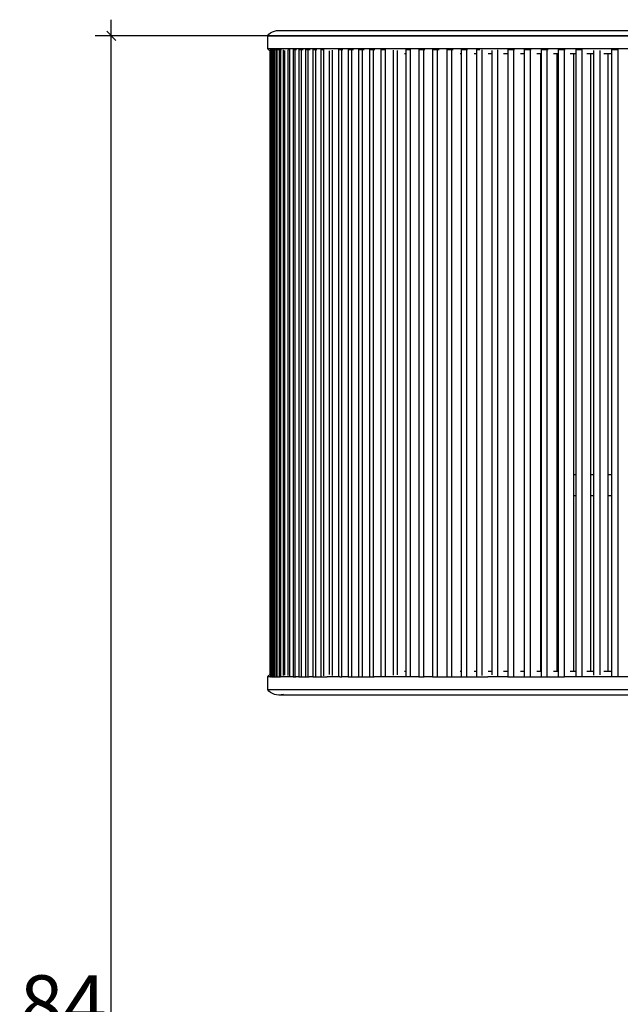
# Model space of a CAD drawing. Units: millimetres. Extents: x 90401 to 90865, y 71575 to 71869.
# Drawn here: x 90551 to 90577, y 71749 to 71792 of the extents above; entities that cross this region are included whole.
import ezdxf

# ---------------------------------------------------------------- set-up
doc = ezdxf.new("R2010")
doc.units = ezdxf.units.MM
doc.header["$MEASUREMENT"] = 0
doc.styles.get("Standard").update_dxf_attribs({"font": 'verdana.ttf'})
doc.dimstyles.get("Standard").update_dxf_attribs({"dimtxt": 2.5, "dimasz": 0.4, "dimexe": 0.7, "dimexo": 0.7, "dimgap": 0.09, "dimtad": 2, "dimtih": 1, "dimtoh": 1, "dimdec": 0, "dimzin": 0, "dimdsep": 46, "dimtxsty": 'Standard', "dimblk": 'OBLIQUE', "dimcen": 0.09, "dimdle": 0.7, "dimadec": 0, "dimazin": 0, "dimtfac": 1, "dimtdec": 0, "dimtofl": 0, "dimtmove": 0, "dimatfit": 3, "dimldrblk": 'OBLIQUE', "dimfxl": 1, "dimtolj": 1, "dimtzin": 0, "dimarcsym": 0})

# ---------------------------------------------------------------- blocks, each defined once
blk = doc.blocks.new('1')
for p, q in [((-24.793, 84.388), (-24.714, 84.436)), ((-24.714, 84.436), (-24.625, 84.471)), ((-24.625, 84.471), (-24.529, 84.493)), ((-24.529, 84.493), (-24.429, 84.5)), ((-24.429, 84.5), (24.38, 84.5)), ((-24.913, 84.263), (-24.861, 84.33)), ((-24.913, 83.713), (-24.913, 84.263)), ((-24.913, 84.263), (24.863, 84.263)), ((-24.861, 84.33), (-24.793, 84.388)), ((-24.861, 83.646), (-24.913, 83.713)), ((-24.913, 83.713), (24.863, 83.713)), ((-24.819, 83.61), (-24.861, 83.646)), ((-24.819, 83.632), (-24.819, 83.61)), ((-24.819, 83.61), (-24.819, 56.466)), ((-24.799, 83.663), (-24.788, 83.663)), ((-24.799, 83.663), (-24.799, 83.614)), ((-24.799, 83.614), (-24.799, 56.389)), ((-24.788, 83.663), (-24.788, 56.363)), ((-24.788, 83.663), (-24.748, 83.663)), ((-24.748, 83.663), (-24.727, 83.663)), ((-24.748, 83.663), (-24.748, 56.407)), ((-24.727, 83.663), (-24.727, 56.363)), ((-24.727, 83.663), (-24.667, 83.663)), ((-24.667, 83.663), (-24.635, 83.663)), ((-24.667, 83.663), (-24.667, 56.375)), ((-24.635, 83.663), (-24.635, 56.363)), ((-24.635, 83.663), (-24.556, 83.663)), ((-24.556, 83.663), (-24.514, 83.663)), ((-24.556, 83.663), (-24.556, 56.382)), ((-24.514, 83.663), (-24.514, 56.363)), ((-24.514, 83.663), (-24.426, 83.663)), ((-24.415, 83.663), (-24.363, 83.663)), ((-24.415, 83.663), (-24.415, 83.649)), ((-24.415, 83.649), (-24.415, 56.363)), ((-24.363, 83.663), (-24.363, 56.363)), ((-24.363, 83.663), (-24.321, 83.663)), ((-24.244, 83.654), (-24.244, 83.59)), ((-24.244, 83.59), (-24.244, 56.486)), ((-24.182, 83.629), (-24.182, 56.447)), ((-24.044, 83.645), (-24.044, 56.431)), ((-24.01, 83.663), (-23.972, 83.663)), ((-23.972, 83.663), (-23.956, 83.663)), ((-23.972, 83.663), (-23.972, 56.391)), ((-23.815, 83.663), (-23.815, 83.549)), ((-23.815, 83.663), (-23.732, 83.663)), ((-23.815, 83.549), (-23.815, 56.527)), ((-23.732, 83.663), (-23.661, 83.663)), ((-23.732, 83.663), (-23.732, 56.363)), ((-23.557, 83.663), (-23.557, 83.571)), ((-23.557, 83.663), (-23.464, 83.663)), ((-23.557, 83.571), (-23.557, 56.505)), ((-23.464, 83.663), (-23.367, 83.663)), ((-23.464, 83.663), (-23.464, 56.363)), ((-23.27, 83.663), (-23.27, 83.574)), ((-23.27, 83.663), (-23.167, 83.663)), ((-23.27, 83.574), (-23.27, 56.502)), ((-23.167, 83.663), (-23.074, 83.663)), ((-23.167, 83.663), (-23.167, 56.363)), ((-22.954, 83.663), (-22.954, 83.559)), ((-22.954, 83.663), (-22.842, 83.663)), ((-22.954, 83.559), (-22.954, 56.517)), ((-22.842, 83.663), (-22.781, 83.663)), ((-22.842, 83.663), (-22.842, 56.363)), ((-22.611, 83.663), (-22.611, 83.531)), ((-22.611, 83.663), (-22.489, 83.663)), ((-22.489, 83.663), (-22.489, 56.409)), ((-22.24, 83.612), (-22.24, 56.464)), ((-22.109, 83.642), (-22.109, 56.434)), ((-21.843, 83.663), (-21.843, 56.376)), ((-21.843, 83.663), (-21.702, 83.663)), ((-21.702, 83.663), (-21.655, 83.663)), ((-21.702, 83.663), (-21.702, 56.363)), ((-21.418, 83.663), (-21.418, 56.575)), ((-21.418, 83.663), (-21.268, 83.663)), ((-21.268, 83.663), (-21.187, 83.663)), ((-21.268, 83.663), (-21.268, 56.363)), ((-20.968, 83.663), (-20.968, 56.572)), ((-20.968, 83.663), (-20.809, 83.663)), ((-20.809, 83.663), (-20.721, 83.663)), ((-20.809, 83.663), (-20.809, 56.363)), ((-20.492, 83.663), (-20.492, 56.576)), ((-20.492, 83.663), (-20.324, 83.663)), ((-20.324, 83.663), (-20.254, 83.663)), ((-20.324, 83.663), (-20.324, 56.363)), ((-19.991, 83.663), (-19.991, 56.587)), ((-19.991, 83.663), (-19.814, 83.663)), ((-19.814, 83.663), (-19.787, 83.663)), ((-19.814, 83.663), (-19.814, 56.369)), ((-19.465, 83.641), (-19.465, 56.597)), ((-19.281, 83.617), (-19.281, 56.459)), ((-18.916, 83.663), (-18.898, 83.663)), ((-18.916, 83.663), (-18.916, 83.66)), ((-18.916, 83.66), (-18.916, 83.476)), ((-18.898, 83.663), (-18.724, 83.663)), ((-18.724, 83.663), (-18.703, 83.663)), ((-18.724, 83.663), (-18.724, 56.378)), ((-18.345, 83.663), (-18.345, 83.476)), ((-18.345, 83.663), (-18.144, 83.663)), ((-18.144, 83.663), (-18.084, 83.663)), ((-18.144, 83.663), (-18.144, 56.363)), ((-17.75, 83.663), (-17.75, 83.476)), ((-17.75, 83.663), (-17.542, 83.663)), ((-17.542, 83.663), (-17.468, 83.663)), ((-17.542, 83.663), (-17.542, 56.363)), ((-17.134, 83.663), (-17.134, 83.476)), ((-17.134, 83.663), (-16.919, 83.663)), ((-16.919, 83.663), (-16.852, 83.663)), ((-16.919, 83.663), (-16.919, 56.363)), ((-16.498, 83.663), (-16.498, 83.476)), ((-16.498, 83.663), (-16.275, 83.663)), ((-16.275, 83.663), (-16.235, 83.663)), ((-16.275, 83.663), (-16.275, 56.363)), ((-15.841, 83.663), (-15.841, 83.476)), ((-15.841, 83.663), (-15.696, 83.663)), ((-15.611, 83.652), (-15.611, 56.424)), ((-15.165, 83.623), (-15.165, 83.476)), ((-14.928, 83.656), (-14.928, 56.42)), ((-14.47, 83.663), (-14.47, 83.476)), ((-14.47, 83.663), (-14.228, 83.663)), ((-14.228, 83.663), (-14.192, 83.663)), ((-14.228, 83.663), (-14.228, 56.363)), ((-13.758, 83.663), (-13.758, 83.476)), ((-13.758, 83.663), (-13.509, 83.663)), ((-13.509, 83.663), (-13.455, 83.663)), ((-13.509, 83.663), (-13.509, 56.363)), ((-13.029, 83.663), (-13.029, 83.476)), ((-13.029, 83.663), (-12.775, 83.663)), ((-12.775, 83.663), (-12.72, 83.663)), ((-12.775, 83.663), (-12.775, 56.363)), ((-12.285, 83.663), (-12.285, 83.476)), ((-12.285, 83.663), (-12.025, 83.663)), ((-12.025, 83.663), (-11.986, 83.663)), ((-12.025, 83.663), (-12.025, 56.363)), ((-11.525, 83.663), (-11.525, 83.476)), ((-11.525, 83.663), (-11.26, 83.663)), ((-11.26, 83.663), (-11.249, 83.663)), ((-11.26, 83.663), (-11.26, 56.382)), ((-10.751, 83.63), (-10.751, 83.476)), ((-10.482, 83.62), (-10.482, 56.456)), ((-9.965, 83.663), (-9.965, 83.476)), ((-9.965, 83.663), (-9.691, 83.663)), ((-9.691, 83.663), (-9.676, 83.663)), ((-9.691, 83.663), (-9.691, 56.366)), ((-22.611, 83.531), (-22.611, 56.545)), ((-18.916, 83.476), (-18.968, 83.476)), ((-18.916, 83.476), (-18.916, 56.6)), ((-18.345, 83.476), (-18.363, 83.476)), ((-18.345, 83.476), (-18.345, 56.6)), ((-17.75, 83.476), (-17.755, 83.476)), ((-17.75, 83.476), (-17.75, 56.6)), ((-17.134, 83.476), (-17.149, 83.476)), ((-17.134, 83.476), (-17.134, 56.6)), ((-16.498, 83.476), (-16.545, 83.476)), ((-16.498, 83.476), (-16.498, 56.6)), ((-15.841, 83.476), (-15.939, 83.476)), ((-15.841, 83.476), (-15.841, 56.6)), ((-15.165, 83.476), (-15.331, 83.476)), ((-15.165, 83.476), (-15.165, 56.6)), ((-14.47, 83.476), (-14.658, 83.476)), ((-14.47, 83.476), (-14.47, 56.6)), ((-13.758, 83.476), (-13.931, 83.476)), ((-13.758, 83.476), (-13.758, 56.6)), ((-13.062, 83.476), (-13.208, 83.476)), ((-13.062, 83.505), (-13.062, 83.476)), ((-13.029, 83.476), (-13.062, 83.476)), ((-13.062, 83.476), (-13.062, 65.163)), ((-13.029, 83.476), (-13.029, 65.163)), ((-12.351, 83.476), (-12.486, 83.476)), ((-12.351, 83.505), (-12.351, 83.476)), ((-12.285, 83.476), (-12.351, 83.476)), ((-12.351, 83.476), (-12.351, 65.163)), ((-12.285, 83.476), (-12.285, 65.163)), ((-11.625, 83.476), (-11.764, 83.476)), ((-11.625, 83.505), (-11.625, 83.476)), ((-11.525, 83.476), (-11.625, 83.476)), ((-11.625, 83.476), (-11.625, 65.163)), ((-11.525, 83.476), (-11.525, 65.163)), ((-10.885, 83.476), (-11.041, 83.476)), ((-10.885, 83.505), (-10.885, 83.476)), ((-10.751, 83.476), (-10.885, 83.476)), ((-10.885, 83.476), (-10.885, 65.163)), ((-10.751, 83.476), (-10.751, 65.163)), ((-10.131, 83.476), (-10.305, 83.476)), ((-10.131, 83.505), (-10.131, 83.476)), ((-9.965, 83.476), (-10.131, 83.476)), ((-10.131, 83.476), (-10.131, 65.163)), ((-9.965, 83.476), (-9.965, 65.163)), ((-13.029, 65.163), (-13.062, 65.163)), ((-13.062, 65.163), (-13.062, 64.263)), ((-13.029, 65.163), (-13.029, 64.263)), ((-12.285, 65.163), (-12.351, 65.163)), ((-12.351, 65.163), (-12.351, 64.263)), ((-12.285, 65.163), (-12.285, 64.263)), ((-11.525, 65.163), (-11.625, 65.163)), ((-11.625, 65.163), (-11.625, 64.263)), ((-11.525, 65.163), (-11.525, 64.263)), ((-10.751, 65.163), (-10.885, 65.163)), ((-10.885, 65.163), (-10.885, 64.263)), ((-10.751, 65.163), (-10.751, 64.263)), ((-9.965, 65.163), (-10.131, 65.163)), ((-10.131, 65.163), (-10.131, 64.263)), ((-9.965, 65.163), (-9.965, 64.263)), ((-13.062, 64.263), (-13.029, 64.263)), ((-13.062, 64.263), (-13.062, 56.6)), ((-13.029, 64.263), (-13.029, 56.6)), ((-12.351, 64.263), (-12.285, 64.263)), ((-12.351, 64.263), (-12.351, 56.6)), ((-12.285, 64.263), (-12.285, 56.6)), ((-11.625, 64.263), (-11.525, 64.263)), ((-11.625, 64.263), (-11.625, 56.6)), ((-11.525, 64.263), (-11.525, 56.6)), ((-10.885, 64.263), (-10.751, 64.263)), ((-10.885, 64.263), (-10.885, 56.6)), ((-10.751, 64.263), (-10.751, 56.6)), ((-10.131, 64.263), (-9.965, 64.263)), ((-10.131, 64.263), (-10.131, 56.6)), ((-9.965, 64.263), (-9.965, 56.6)), ((-21.418, 56.575), (-21.418, 56.363)), ((-20.968, 56.572), (-20.968, 56.363)), ((-20.492, 56.576), (-20.492, 56.363)), ((-19.991, 56.587), (-19.991, 56.363)), ((-19.465, 56.597), (-19.465, 56.435)), ((-18.916, 56.6), (-18.968, 56.6)), ((-18.916, 56.6), (-18.916, 56.416)), ((-18.345, 56.6), (-18.363, 56.6)), ((-18.345, 56.6), (-18.345, 56.363)), ((-17.75, 56.6), (-17.755, 56.6)), ((-17.75, 56.6), (-17.75, 56.363)), ((-17.134, 56.6), (-17.149, 56.6)), ((-17.134, 56.6), (-17.134, 56.363)), ((-16.498, 56.6), (-16.545, 56.6)), ((-16.498, 56.6), (-16.498, 56.363)), ((-15.841, 56.6), (-15.939, 56.6)), ((-15.841, 56.6), (-15.841, 56.394)), ((-15.165, 56.6), (-15.331, 56.6)), ((-15.165, 56.6), (-15.165, 56.453)), ((-14.47, 56.6), (-14.658, 56.6)), ((-14.47, 56.6), (-14.47, 56.364)), ((-13.758, 56.6), (-13.931, 56.6)), ((-13.758, 56.6), (-13.758, 56.363)), ((-13.062, 56.6), (-13.208, 56.6)), ((-13.029, 56.6), (-13.062, 56.6)), ((-13.029, 56.6), (-13.029, 56.363)), ((-12.351, 56.6), (-12.486, 56.6)), ((-12.285, 56.6), (-12.351, 56.6)), ((-12.285, 56.6), (-12.285, 56.363)), ((-11.625, 56.6), (-11.764, 56.6)), ((-11.525, 56.6), (-11.625, 56.6)), ((-11.525, 56.6), (-11.525, 56.363)), ((-10.885, 56.6), (-11.041, 56.6)), ((-10.751, 56.6), (-10.885, 56.6)), ((-10.751, 56.6), (-10.751, 56.446)), ((-10.131, 56.6), (-10.305, 56.6)), ((-9.965, 56.6), (-10.131, 56.6)), ((-9.965, 56.6), (-9.965, 56.402)), ((-24.913, 56.363), (-24.861, 56.43)), ((-24.913, 55.813), (-24.913, 56.363)), ((-24.791, 56.363), (-24.913, 56.363)), ((-24.861, 56.43), (-24.819, 56.466)), ((-24.819, 56.466), (-24.819, 56.444)), ((-24.791, 56.363), (-24.788, 56.363)), ((-24.788, 56.363), (-24.782, 56.363)), ((-24.748, 56.363), (-24.782, 56.363)), ((-24.748, 56.407), (-24.748, 56.363)), ((-24.748, 56.363), (-24.727, 56.363)), ((-24.727, 56.363), (-24.676, 56.363)), ((-24.667, 56.363), (-24.676, 56.363)), ((-24.667, 56.375), (-24.667, 56.363)), ((-24.667, 56.363), (-24.635, 56.363)), ((-24.635, 56.363), (-24.57, 56.363)), ((-24.556, 56.363), (-24.57, 56.363)), ((-24.556, 56.382), (-24.556, 56.363)), ((-24.556, 56.363), (-24.514, 56.363)), ((-24.514, 56.363), (-24.415, 56.363)), ((-24.415, 56.363), (-24.363, 56.363)), ((-24.363, 56.363), (-24.359, 56.363)), ((-24.231, 56.363), (-24.359, 56.363)), ((-24.244, 56.486), (-24.244, 56.422)), ((-23.815, 56.363), (-24.231, 56.363)), ((-23.815, 56.527), (-23.815, 56.363)), ((-23.815, 56.363), (-23.732, 56.363)), ((-23.732, 56.363), (-23.698, 56.363)), ((-23.557, 56.363), (-23.698, 56.363)), ((-23.557, 56.505), (-23.557, 56.363)), ((-23.557, 56.363), (-23.464, 56.363)), ((-23.464, 56.363), (-23.27, 56.363)), ((-23.27, 56.502), (-23.27, 56.363)), ((-23.27, 56.363), (-23.167, 56.363)), ((-23.167, 56.363), (-23.11, 56.363)), ((-22.954, 56.363), (-23.11, 56.363)), ((-22.954, 56.517), (-22.954, 56.363)), ((-22.954, 56.363), (-22.842, 56.363)), ((-22.842, 56.363), (-22.336, 56.363)), ((-22.611, 56.545), (-22.611, 56.381)), ((-21.787, 56.363), (-22.336, 56.363)), ((-21.787, 56.363), (-21.702, 56.363)), ((-21.702, 56.363), (-21.689, 56.363)), ((-21.418, 56.363), (-21.689, 56.363)), ((-21.418, 56.363), (-21.268, 56.363)), ((-21.268, 56.363), (-20.968, 56.363)), ((-20.968, 56.363), (-20.809, 56.363)), ((-20.809, 56.363), (-20.492, 56.363)), ((-20.492, 56.363), (-20.324, 56.363)), ((-20.324, 56.363), (-20.286, 56.363)), ((-19.991, 56.363), (-20.286, 56.363)), ((-19.86, 56.363), (-19.991, 56.363)), ((-18.345, 56.363), (-19.86, 56.363)), ((-18.345, 56.363), (-18.144, 56.363)), ((-18.144, 56.363), (-18.113, 56.363)), ((-17.75, 56.363), (-18.113, 56.363)), ((-17.75, 56.363), (-17.542, 56.363)), ((-17.542, 56.363), (-17.134, 56.363)), ((-17.134, 56.363), (-16.919, 56.363)), ((-16.919, 56.363), (-16.498, 56.363)), ((-16.498, 56.363), (-16.275, 56.363)), ((-16.275, 56.363), (-15.34, 56.363)), ((-14.47, 56.364), (-15.34, 56.363)), ((-14.47, 56.364), (-14.463, 56.363)), ((-14.463, 56.363), (-14.228, 56.363)), ((-14.228, 56.363), (-13.758, 56.363)), ((-13.758, 56.363), (-13.509, 56.363)), ((-13.509, 56.363), (-13.029, 56.363)), ((-13.029, 56.363), (-12.775, 56.363)), ((-12.775, 56.363), (-12.285, 56.363)), ((-12.285, 56.363), (-12.025, 56.363)), ((-12.025, 56.363), (-12.005, 56.363)), ((-11.525, 56.363), (-12.005, 56.363)), ((-11.461, 56.363), (-11.525, 56.363)), ((-9.691, 56.363), (-11.461, 56.363)), ((-9.691, 56.363), (-9.691, 56.366)), ((-9.166, 56.363), (-9.691, 56.363)), ((-24.861, 55.746), (-24.913, 55.813)), ((-24.913, 55.813), (24.863, 55.813)), ((-24.793, 55.688), (-24.861, 55.746)), ((-24.714, 55.64), (-24.793, 55.688)), ((-24.625, 55.605), (-24.714, 55.64)), ((-24.529, 55.583), (-24.625, 55.605)), ((-24.429, 55.576), (-24.529, 55.583)), ((-24.33, 55.583), (-24.429, 55.576)), ((-3.014, 55.576), (-24.429, 55.576)), ((-24.234, 55.605), (-24.33, 55.583))]:
    blk.add_line(p, q)
blk = doc.blocks.new('_Oblique')
at = {"color": 0, "linetype": 'ByBlock', "lineweight": -2}
blk.add_line((-0.5, -0.5), (0.5, 0.5), dxfattribs=at)
blk = doc.blocks.new('*D23')
at = {"color": 0, "lineweight": -2, "transparency": 16777216}
for p, q in [((90555.154, 71706.326), (90555.154, 71791.989)), ((90586.169, 71791.289), (90554.454, 71791.289)), ((90586.169, 71707.026), (90554.454, 71707.026))]:
    blk.add_line(p, q, dxfattribs=at)
at = {"layer": 'Defpoints', "color": 0, "transparency": 16777216}
for p in [(90555.154, 71791.289), (90586.869, 71791.289), (90586.869, 71707.026)]:
    blk.add_point(p, dxfattribs=at)
at = {"color": 0, "lineweight": -2, "transparency": 16777216, "xscale": 0.4, "yscale": 0.4, "zscale": 0.4}
for p, rotation in [((90555.154, 71791.289), 90), ((90555.154, 71707.026), 270)]:
    blk.add_blockref('_Oblique', p, dxfattribs=dict(at, rotation=rotation))
at = {"color": 0, "transparency": 16777216, "insert": (90553.063, 71749.158), "char_height": 2.5, "attachment_point": 5}
blk.add_mtext('\\A1;84', dxfattribs=at)

msp = doc.modelspace()

# ---------------------------------------------------------------- block references
msp.add_blockref('1', (90586.869, 71707.026))

# ---------------------------------------------------------------- dimensions: what is measured, and where the dimension line sits
dim = msp.add_linear_dim(base=(90555.154, 71791.289), p1=(90586.869, 71707.026), p2=(90586.869, 71791.289), angle=90, dimstyle='Standard')
dim.commit()
dim.dimension.update_dxf_attribs({"geometry": '*D23', "text_midpoint": (90553.063, 71749.158)})

doc.saveas('drawing.dxf')
